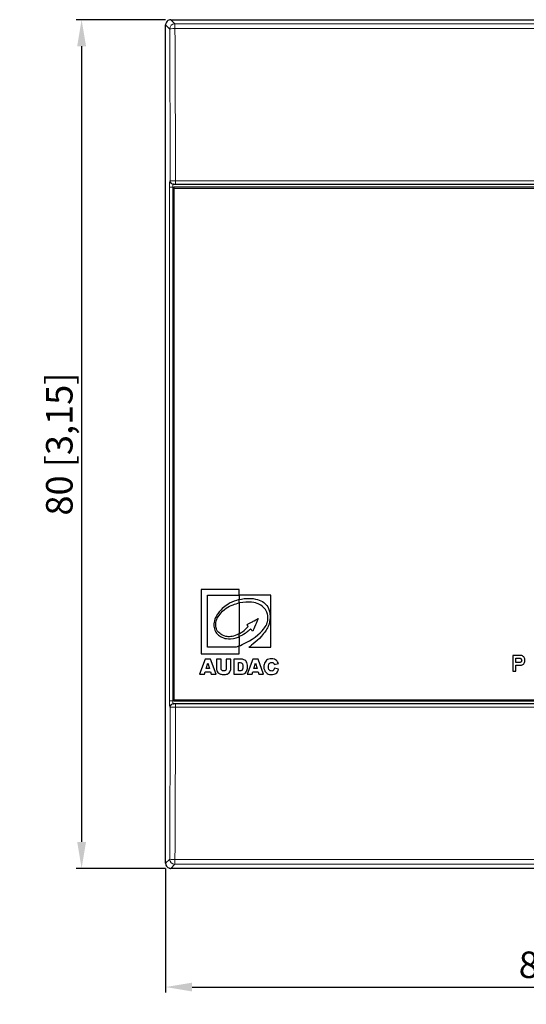
# Model space of a CAD drawing. Units: millimetres. Extents: x -14 to 247, y -25 to 80.
# Drawn here: x -14 to 34, y -13 to 80 of the extents above; entities that cross this region are included whole.
import ezdxf

# ---------------------------------------------------------------- set-up
doc = ezdxf.new("R2010")
doc.units = ezdxf.units.MM
doc.header["$LTSCALE"] = 7.142857
for name, color, linetype, lineweight in [('Dimensions', 7, 'Continuous', 15), ('Dimensions @ 1', 7, 'Continuous', 15), ('Visible (ISO)', 7, 'Continuous', 25), ('Visible Narrow (ISO)', 7, 'Continuous', 15)]:
    doc.layers.add(name, color=color, linetype=linetype, lineweight=lineweight)
doc.styles.get("Standard").update_dxf_attribs({"font": 'arial.ttf'})
doc.dimstyles.get("Standard").update_dxf_attribs({"dimtxt": 2.5, "dimasz": 2.5, "dimexe": 0.5, "dimexo": 0.5, "dimgap": 0.5, "dimtad": 1, "dimtxsty": 'Standard', "dimcen": 0.09, "dimadec": 0, "dimazin": 2, "dimtfac": 1, "dimtofl": 0, "dimtmove": 0, "dimatfit": 3, "dimfxl": 0, "dimtolj": 1, "dimtzin": 0, "dimarcsym": 0})

# ---------------------------------------------------------------- blocks, each defined once
blk = doc.blocks.new('*D3')
at = {"layer": 'Defpoints', "color": 0, "transparency": 16777216}
for p in [(0, 0.499), (80, 0.499), (80, -11.185)]:
    blk.add_point(p, dxfattribs=at)
at = {"layer": 'Dimensions', "color": 0, "linetype": 'ByBlock', "lineweight": -2, "transparency": 16777216}
for p, q in [((0, -0.001), (0, -11.685)), ((80, -0.001), (80, -11.685)), ((2.5, -11.185), (77.5, -11.185))]:
    blk.add_line(p, q, dxfattribs=at)
at = {"layer": 'Dimensions', "color": 0, "transparency": 16777216}
for points in [[(2.5, -10.768), (2.5, -11.601), (0, -11.185)], [(77.5, -10.768), (77.5, -11.601), (80, -11.185)]]:
    blk.add_solid(points, dxfattribs=at)
at = {"layer": 'Dimensions', "color": 0, "transparency": 16777216, "insert": (40, -9.082), "char_height": 2.5, "attachment_point": 5}
blk.add_mtext('\\A1;80 [3,15]', dxfattribs=at)
blk = doc.blocks.new('*D6')
at = {"layer": 'Defpoints', "color": 0, "transparency": 16777216}
for p in [(0.499, 80), (-7.91, 0), (0.499, 0)]:
    blk.add_point(p, dxfattribs=at)
at = {"layer": 'Dimensions', "color": 0, "linetype": 'ByBlock', "lineweight": -2, "transparency": 16777216}
for p, q in [((-0.001, 80), (-8.41, 80)), ((-7.91, 77.5), (-7.91, 2.5)), ((-0.001, 0), (-8.41, 0))]:
    blk.add_line(p, q, dxfattribs=at)
at = {"layer": 'Dimensions', "color": 0, "transparency": 16777216}
for points in [[(-8.327, 77.5), (-7.494, 77.5), (-7.91, 80)], [(-8.327, 2.5), (-7.494, 2.5), (-7.91, 0)]]:
    blk.add_solid(points, dxfattribs=at)
at = {"layer": 'Dimensions', "color": 0, "transparency": 16777216, "insert": (-10.012, 40), "char_height": 2.5, "attachment_point": 5, "rotation": 90}
blk.add_mtext('\\A1;80 [3,15]', dxfattribs=at)

msp = doc.modelspace()

# ---------------------------------------------------------------- linework, layer by layer
at = {"layer": 'Visible (ISO)'}
for p, q in [((0.499, 80), (79.501, 80)), ((0, 0.499), (0, 79.501)), ((0.7, 64.1), (0.7, 15.9)), ((0.735, 64.5), (0.704, 64.5)), ((0.735, 64.5), (0.935, 64.5)), ((79.2, 64.2), (0.8, 64.2)), ((0.935, 64.5), (79.065, 64.5)), ((6.937, 26.3), (3.364, 26.3)), ((3.364, 26.3), (3.364, 20.22)), ((6.937, 25.764), (6.937, 26.3)), ((3.956, 20.851), (3.956, 25.764)), ((3.956, 25.764), (6.937, 25.764)), ((9.908, 25.764), (6.937, 25.764)), ((6.937, 25.764), (6.937, 25.342)), ((6.937, 25.024), (6.937, 25.342)), ((9.908, 20.847), (9.908, 25.764)), ((6.937, 25.024), (6.936, 22.121)), ((6.936, 21.844), (6.936, 22.121)), ((6.936, 21.844), (6.936, 20.966)), ((6.656, 20.851), (3.956, 20.851)), ((6.936, 20.847), (6.936, 20.966)), ((6.936, 20.22), (6.936, 20.847)), ((7.854, 20.847), (9.908, 20.847)), ((3.733, 19.726), (3.2, 18.3)), ((3.364, 20.22), (6.936, 20.22)), ((4.215, 19.726), (3.733, 19.726)), ((4.749, 18.298), (4.215, 19.726)), ((4.787, 19.726), (4.787, 18.869)), ((5.225, 19.726), (4.787, 19.726)), ((5.225, 18.831), (5.225, 19.726)), ((6.149, 19.726), (5.711, 19.726)), ((5.711, 19.726), (5.711, 18.838)), ((6.149, 18.848), (6.149, 19.726)), ((6.413, 19.726), (6.413, 18.299)), ((7.115, 19.726), (6.413, 19.726)), ((8.222, 19.726), (7.69, 18.3)), ((8.704, 19.726), (8.222, 19.726)), ((9.237, 18.3), (8.704, 19.726)), ((33.186, 20.076), (32.7, 20.076)), ((32.7, 20.076), (32.7, 18.576)), ((33.003, 19.395), (33.003, 19.822)), ((33.003, 19.822), (33.149, 19.822)), ((3.814, 18.844), (3.968, 19.355)), ((4.125, 18.844), (3.814, 18.844)), ((3.968, 19.355), (4.125, 18.844)), ((6.853, 19.402), (6.979, 19.402)), ((6.853, 18.625), (6.853, 19.402)), ((7.011, 18.625), (6.853, 18.625)), ((8.304, 18.845), (8.457, 19.355)), ((8.613, 18.845), (8.304, 18.845)), ((8.457, 19.355), (8.613, 18.845)), ((10.237, 19.219), (10.625, 19.306)), ((10.639, 18.768), (10.254, 18.884)), ((32.7, 18.576), (33.003, 18.576)), ((33.169, 19.395), (33.003, 19.395)), ((33.003, 18.576), (33.003, 19.142)), ((33.003, 19.142), (33.201, 19.142)), ((3.2, 18.3), (3.651, 18.3)), ((3.651, 18.3), (3.718, 18.536)), ((3.718, 18.536), (4.216, 18.536)), ((4.216, 18.536), (4.286, 18.298)), ((4.286, 18.298), (4.749, 18.298)), ((6.413, 18.299), (7.059, 18.299)), ((7.69, 18.3), (8.139, 18.3)), ((8.139, 18.3), (8.208, 18.537)), ((8.208, 18.537), (8.705, 18.537)), ((8.705, 18.537), (8.776, 18.3)), ((8.776, 18.3), (9.237, 18.3)), ((0.8, 15.8), (79.2, 15.8)), ((0.704, 15.5), (0.735, 15.5)), ((0.935, 15.5), (0.735, 15.5)), ((79.065, 15.5), (0.935, 15.5)), ((38, 0), (0.499, 0))]:
    msp.add_line(p, q, dxfattribs=at)
for centre, start, end in [((0.8, 64.1), 90, 180), ((0.8, 15.9), 180, 270)]:
    msp.add_arc(centre, 0.1, start, end, dxfattribs=at)
for points, knots in [([(0.499, 80), (0.434, 80), (0.37, 79.987), (0.249, 79.938), (0.195, 79.902), (0.102, 79.81), (0.065, 79.756), (0.027, 79.665), (0.017, 79.633), (0.003, 79.568), (0, 79.534), (0, 79.501)], [0, 0, 0, 0, 0.01954612, 0.01954612, 0.03905275, 0.03905275, 0.05854676, 0.05854676, 0.06860579, 0.06860579, 0.07866861, 0.07866861, 0.07866861, 0.07866861]), ([(6.937, 25.342), (6.851, 25.321), (6.567, 25.251), (5.939, 24.954), (5.739, 24.815), (5.22, 24.415), (5.006, 24.137), (4.755, 23.75), (4.655, 23.55), (4.538, 23.136), (4.534, 22.97), (4.559, 22.637), (4.621, 22.485), (4.748, 22.238), (4.859, 22.097), (5.078, 21.907), (5.226, 21.799), (5.617, 21.669), (5.833, 21.625), (6.534, 21.668), (6.857, 21.809), (6.936, 21.844)], [-0.1884178, -0.1884178, -0.1884178, -0.1884178, -0.1800106, -0.1800106, -0.1730277, -0.1730277, -0.1571329, -0.1571329, -0.1435726, -0.1435726, -0.129746, -0.129746, -0.1066276, -0.1066276, -0.0697055, -0.0697055, -0.0441424, -0.0441424, -0.0260145, -0.0260145, 0, 0, 0, 0]), ([(6.936, 20.966), (7.178, 21.073), (7.999, 21.439), (9.031, 22.285), (9.217, 22.514), (9.41, 22.8), (9.515, 22.977), (9.604, 23.24), (9.661, 23.43), (9.625, 23.909), (9.575, 24.056), (9.46, 24.319), (9.344, 24.477), (9.056, 24.754), (8.863, 24.866), (8.588, 24.993), (8.425, 25.079), (7.678, 25.107), (7.43, 25.113), (6.937, 25.024)], [-1.461571, -1.461571, -1.461571, -1.461571, -0.997895, -0.997895, -0.764598, -0.764598, -0.598234, -0.598234, -0.532978, -0.532978, -0.483938, -0.483938, -0.392691, -0.392691, -0.276003, -0.276003, -0.150296, -0.150296, 0, 0, 0, 0]), ([(6.937, 25.342), (7.197, 25.398), (7.569, 25.477), (8.335, 25.427), (8.593, 25.378), (9.034, 25.211), (9.212, 25.104), (9.47, 24.86), (9.596, 24.719), (9.805, 24.246), (9.837, 24.015), (9.853, 23.598), (9.838, 23.317), (9.649, 22.716), (9.482, 22.439), (8.713, 21.489), (8.092, 21.025), (7.854, 20.847)], [-0.4737713, -0.4737713, -0.4737713, -0.4737713, -0.3631147, -0.3631147, -0.2994795, -0.2994795, -0.2422464, -0.2422464, -0.20829, -0.20829, -0.1728985, -0.1728985, -0.1322876, -0.1322876, -0.0890999, -0.0890999, 0, 0, 0, 0]), ([(6.936, 22.121), (6.79, 22.045), (6.638, 21.966), (6.242, 21.853), (6.076, 21.822), (5.771, 21.844), (5.594, 21.871), (5.269, 22.035), (5.127, 22.119), (4.945, 22.301), (4.878, 22.379), (4.754, 22.614), (4.733, 22.778), (4.721, 22.878), (4.698, 23.082), (4.817, 23.496), (4.89, 23.654), (5.242, 24.138), (5.503, 24.372), (6.135, 24.825), (6.584, 24.937), (6.937, 25.024)], [-4.59763, -4.59763, -4.59763, -4.59763, -2.849418, -2.849418, -1.630897, -1.630897, -0.944331, -0.944331, -0.621584, -0.621584, -0.477614, -0.477614, -0.25741, -0.25741, -0.196007, -0.196007, -0.160535, -0.160535, -0.108965, -0.108965, 0, 0, 0, 0]), ([(7.639, 22.967), (7.691, 22.994), (7.729, 23.014), (7.819, 23.063), (7.857, 23.084), (7.992, 23.156), (8.072, 23.198), (8.265, 23.301), (8.363, 23.353), (8.713, 23.542)], [-0.4344067, -0.4344067, -0.4344067, -0.4344067, -0.3475831, -0.3475831, -0.2614055, -0.2614055, -0.1194392, -0.1194392, 0, 0, 0, 0]), ([(8.713, 23.542), (8.67, 23.427), (8.657, 23.393), (8.55, 23.145), (8.507, 23.045), (8.328, 22.634), (8.258, 22.466), (8.213, 22.36)], [-0.06032303, -0.06032303, -0.06032303, -0.06032303, -0.04480109, -0.04480109, -0.03445873, -0.03445873, 0, 0, 0, 0]), ([(6.936, 22.121), (7.048, 22.184), (7.143, 22.236), (7.543, 22.549), (7.579, 22.586), (7.786, 22.798)], [-0.2277756, -0.2277756, -0.2277756, -0.2277756, -0.0888489, -0.0888489, 0, 0, 0, 0]), ([(8.01, 22.564), (7.964, 22.521), (7.879, 22.441), (7.655, 22.258), (7.594, 22.219), (7.27, 21.993), (7.192, 21.945), (6.936, 21.844)], [-0.1456888, -0.1456888, -0.1456888, -0.1456888, -0.1138753, -0.1138753, -0.0824403, -0.0824403, 0, 0, 0, 0]), ([(7.786, 22.798), (7.767, 22.82), (7.749, 22.841), (7.707, 22.889), (7.693, 22.905), (7.663, 22.939), (7.653, 22.951), (7.639, 22.967)], [-0.02212054, -0.02212054, -0.02212054, -0.02212054, -0.01533623, -0.01533623, -0.00646423, -0.00646423, 0, 0, 0, 0]), ([(8.213, 22.36), (8.169, 22.402), (8.153, 22.418), (8.109, 22.463), (8.091, 22.485), (8.045, 22.531), (8.027, 22.547), (8.01, 22.564)], [-0.02694948, -0.02694948, -0.02694948, -0.02694948, -0.0194749, -0.0194749, -0.00720642, -0.00720642, 0, 0, 0, 0]), ([(6.936, 20.966), (6.913, 20.956), (6.89, 20.946), (6.838, 20.925), (6.82, 20.917), (6.739, 20.883), (6.718, 20.875), (6.656, 20.851)], [-0.03483912, -0.03483912, -0.03483912, -0.03483912, -0.02805518, -0.02805518, -0.01993797, -0.01993797, 0, 0, 0, 0]), ([(7.059, 18.299), (7.126, 18.302), (7.17, 18.304), (7.332, 18.337), (7.383, 18.353), (7.488, 18.416), (7.543, 18.46), (7.653, 18.61), (7.679, 18.687), (7.727, 18.882), (7.725, 19.044), (7.701, 19.261), (7.673, 19.341), (7.615, 19.473), (7.576, 19.523), (7.498, 19.605), (7.442, 19.645), (7.282, 19.716), (7.192, 19.721), (7.115, 19.726)], [-0.0717666, -0.0717666, -0.0717666, -0.0717666, -0.06841904, -0.06841904, -0.06565975, -0.06565975, -0.06336335, -0.06336335, -0.0607507, -0.0607507, -0.05449633, -0.05449633, -0.04753645, -0.04753645, -0.03782256, -0.03782256, -0.02311003, -0.02311003, 0, 0, 0, 0]), ([(10.625, 19.306), (10.603, 19.365), (10.584, 19.418), (10.522, 19.523), (10.482, 19.57), (10.397, 19.646), (10.342, 19.682), (10.151, 19.746), (10.044, 19.749), (9.895, 19.749), (9.802, 19.742), (9.643, 19.696), (9.574, 19.664), (9.452, 19.575), (9.402, 19.52), (9.332, 19.405), (9.295, 19.327), (9.255, 19.098), (9.252, 18.967), (9.285, 18.738), (9.32, 18.655), (9.381, 18.554), (9.423, 18.486), (9.528, 18.393), (9.584, 18.351), (9.746, 18.295), (9.837, 18.28), (10.029, 18.273), (10.124, 18.277), (10.299, 18.319), (10.352, 18.348), (10.442, 18.408), (10.498, 18.462), (10.595, 18.608), (10.616, 18.683), (10.639, 18.768)], [-0.9624861, -0.9624861, -0.9624861, -0.9624861, -0.9114505, -0.9114505, -0.8579467, -0.8579467, -0.8015432, -0.8015432, -0.7232239, -0.7232239, -0.5984517, -0.5984517, -0.4960921, -0.4960921, -0.3925612, -0.3925612, -0.3119541, -0.3119541, -0.2360937, -0.2360937, -0.156159, -0.156159, -0.1182058, -0.1182058, -0.0958928, -0.0958928, -0.0769189, -0.0769189, -0.0618451, -0.0618451, -0.0480139, -0.0480139, -0.0263201, -0.0263201, 0, 0, 0, 0]), ([(33.149, 19.822), (33.192, 19.822), (33.242, 19.821), (33.313, 19.818), (33.345, 19.816), (33.367, 19.811)], [-0.01715542, -0.01715542, -0.01715542, -0.01715542, -0.00667687, -0.00667687, 0, 0, 0, 0]), ([(33.537, 19.609), (33.537, 19.589), (33.535, 19.57), (33.524, 19.532), (33.517, 19.515), (33.496, 19.481), (33.479, 19.461), (33.441, 19.434), (33.422, 19.422), (33.348, 19.401), (33.267, 19.395), (33.169, 19.395)], [-0.1343091, -0.1343091, -0.1343091, -0.1343091, -0.1050119, -0.1050119, -0.0769778, -0.0769778, -0.046553, -0.046553, -0.0294521, -0.0294521, 0, 0, 0, 0]), ([(33.546, 20.053), (33.516, 20.061), (33.468, 20.066), (33.342, 20.074), (33.258, 20.076), (33.186, 20.076)], [-0.03757292, -0.03757292, -0.03757292, -0.03757292, -0.02147392, -0.02147392, 0, 0, 0, 0]), ([(33.367, 19.811), (33.389, 19.807), (33.41, 19.8), (33.45, 19.78), (33.468, 19.767), (33.497, 19.737), (33.511, 19.718), (33.533, 19.666), (33.537, 19.638), (33.537, 19.609)], [-0.03619321, -0.03619321, -0.03619321, -0.03619321, -0.02643143, -0.02643143, -0.01695994, -0.01695994, -0.00855088, -0.00855088, 0, 0, 0, 0]), ([(33.514, 19.163), (33.556, 19.172), (33.595, 19.188), (33.693, 19.244), (33.727, 19.28), (33.762, 19.321), (33.793, 19.363), (33.84, 19.48), (33.849, 19.547), (33.849, 19.614)], [-0.05921709, -0.05921709, -0.05921709, -0.05921709, -0.05100476, -0.05100476, -0.03769895, -0.03769895, -0.01987741, -0.01987741, 0, 0, 0, 0]), ([(33.849, 19.614), (33.849, 19.661), (33.845, 19.709), (33.823, 19.796), (33.808, 19.835), (33.758, 19.918), (33.72, 19.958), (33.64, 20.019), (33.595, 20.04), (33.546, 20.053)], [-0.05412766, -0.05412766, -0.05412766, -0.05412766, -0.04138517, -0.04138517, -0.02996131, -0.02996131, -0.01525021, -0.01525021, 0, 0, 0, 0]), ([(4.787, 18.869), (4.789, 18.832), (4.793, 18.739), (4.844, 18.584), (4.871, 18.528), (4.98, 18.402), (5.027, 18.372), (5.138, 18.31), (5.227, 18.297), (5.375, 18.276), (5.506, 18.268), (5.732, 18.293), (5.788, 18.314), (5.871, 18.347), (5.93, 18.385), (6.052, 18.505), (6.082, 18.57), (6.137, 18.701), (6.145, 18.797), (6.149, 18.848)], [-0.02773006, -0.02773006, -0.02773006, -0.02773006, -0.02752261, -0.02752261, -0.02742175, -0.02742175, -0.02732489, -0.02732489, -0.02703638, -0.02703638, -0.02520234, -0.02520234, -0.02381772, -0.02381772, -0.02030851, -0.02030851, -0.015626, -0.015626, 0, 0, 0, 0]), ([(5.711, 18.838), (5.709, 18.817), (5.708, 18.796), (5.701, 18.768), (5.695, 18.744), (5.667, 18.695), (5.654, 18.677), (5.604, 18.637), (5.572, 18.625), (5.542, 18.616), (5.502, 18.604), (5.405, 18.612), (5.378, 18.618), (5.335, 18.639), (5.313, 18.651), (5.271, 18.691), (5.257, 18.716), (5.231, 18.773), (5.228, 18.804), (5.225, 18.831)], [-0.2323656, -0.2323656, -0.2323656, -0.2323656, -0.1163076, -0.1163076, -0.0847639, -0.0847639, -0.0652247, -0.0652247, -0.0385425, -0.0385425, -0.0236796, -0.0236796, -0.0164384, -0.0164384, -0.0126663, -0.0126663, -0.0082576, -0.0082576, 0, 0, 0, 0]), ([(6.979, 19.402), (7.014, 19.4), (7.06, 19.398), (7.134, 19.372), (7.159, 19.36), (7.206, 19.323), (7.22, 19.303), (7.246, 19.256), (7.256, 19.218), (7.287, 19.084), (7.287, 18.965), (7.263, 18.812), (7.256, 18.784), (7.233, 18.731), (7.218, 18.708), (7.184, 18.674), (7.167, 18.661), (7.111, 18.633), (7.068, 18.63), (7.011, 18.625)], [-0.1047117, -0.1047117, -0.1047117, -0.1047117, -0.0996266, -0.0996266, -0.0968274, -0.0968274, -0.093548, -0.093548, -0.0865936, -0.0865936, -0.0498109, -0.0498109, -0.0372977, -0.0372977, -0.0260197, -0.0260197, -0.0170698, -0.0170698, 0, 0, 0, 0]), ([(10.254, 18.884), (10.242, 18.839), (10.225, 18.766), (10.17, 18.686), (10.153, 18.668), (10.106, 18.631), (10.077, 18.621), (10.013, 18.603), (9.97, 18.604), (9.907, 18.611), (9.877, 18.617), (9.815, 18.647), (9.793, 18.666), (9.764, 18.698), (9.746, 18.723), (9.705, 18.831), (9.699, 18.918), (9.697, 19.073), (9.699, 19.138), (9.726, 19.237), (9.738, 19.273), (9.791, 19.348), (9.819, 19.368), (9.882, 19.407), (9.923, 19.415), (9.974, 19.423), (10.016, 19.42), (10.081, 19.405), (10.105, 19.395), (10.145, 19.367), (10.168, 19.349), (10.209, 19.298), (10.22, 19.267), (10.237, 19.219)], [-0.1125022, -0.1125022, -0.1125022, -0.1125022, -0.1087537, -0.1087537, -0.1074832, -0.1074832, -0.1056669, -0.1056669, -0.1016002, -0.1016002, -0.0984034, -0.0984034, -0.0949187, -0.0949187, -0.0910142, -0.0910142, -0.0840076, -0.0840076, -0.0787116, -0.0787116, -0.0763743, -0.0763743, -0.0740629, -0.0740629, -0.0687312, -0.0687312, -0.0468206, -0.0468206, -0.0268129, -0.0268129, -0.0150713, -0.0150713, 0, 0, 0, 0]), ([(33.201, 19.142), (33.26, 19.142), (33.323, 19.143), (33.425, 19.15), (33.472, 19.155), (33.514, 19.163)], [-0.03063422, -0.03063422, -0.03063422, -0.03063422, -0.01282119, -0.01282119, 0, 0, 0, 0]), ([(0, 0.499), (0, 0.434), (0.013, 0.37), (0.062, 0.249), (0.098, 0.195), (0.19, 0.102), (0.244, 0.065), (0.335, 0.027), (0.367, 0.017), (0.432, 0.003), (0.466, 0), (0.499, 0)], [0, 0, 0, 0, 0.01954612, 0.01954612, 0.03905275, 0.03905275, 0.05854676, 0.05854676, 0.06860579, 0.06860579, 0.07866861, 0.07866861, 0.07866861, 0.07866861])]:
    msp.add_open_spline(points, degree=3, knots=knots, dxfattribs=at)
at = {"layer": 'Visible Narrow (ISO)'}
for p, q in [((0.499, 80), (0.883, 79.616)), ((0.384, 79.117), (0, 79.501)), ((0.883, 79.616), (0.883, 79.16)), ((79.117, 79.616), (0.883, 79.616)), ((0.883, 79.16), (79.117, 79.16)), ((0.368, 64.2), (0.668, 64.2)), ((0.368, 64.2), (0.368, 15.8)), ((0.405, 64.8), (0.436, 64.8)), ((0.668, 15.8), (0.668, 64.2)), ((0.668, 64.2), (0.8, 64.2)), ((0.8, 64.1), (0.7, 64.1)), ((0.8, 64.2), (0.8, 64.1)), ((0.8, 15.9), (0.8, 64.1)), ((0.8, 64.1), (79.2, 64.1)), ((0.935, 64.5), (0.935, 64.809)), ((79.065, 64.809), (0.935, 64.809)), ((0.668, 15.8), (0.368, 15.8)), ((0.8, 15.8), (0.668, 15.8)), ((0.7, 15.9), (0.8, 15.9)), ((79.2, 15.9), (0.8, 15.9)), ((0.8, 15.9), (0.8, 15.8)), ((0.436, 15.2), (0.405, 15.2)), ((0.935, 15.191), (0.935, 15.5)), ((0.935, 15.191), (79.065, 15.191)), ((0, 0.499), (0.384, 0.883)), ((0.883, 0.384), (0.499, 0)), ((0.883, 0.84), (0.883, 0.384)), ((79.117, 0.84), (0.883, 0.84)), ((0.883, 0.384), (79.117, 0.384))]:
    msp.add_line(p, q, dxfattribs=at)
for centre, major_axis, ratio, start_param, end_param in [((0.883, 79.117), (-0.354, -0.354), 0.996336, 3.928826, 5.495952), ((0.883, 79.117), (-0.5, -0.003), 0.087023, 4.711928, 6.222334), ((0.704, 64.8), (0, -0.3), 0.998122, 4.712389, 6.283185), ((0.735, 64.8), (0, -0.3), 0.99806, 4.712389, 6.283185), ((0.704, 15.2), (0, 0.3), 0.998122, 0, 1.570796), ((0.735, 15.2), (0, 0.3), 0.99806, 0, 1.570796), ((0.883, 0.883), (0.354, -0.354), 0.996336, 3.928826, 5.495952), ((0.883, 0.883), (-0.5, 0.003), 0.087023, 0.060851, 1.571258)]:
    msp.add_ellipse(centre, major_axis=major_axis, ratio=ratio, start_param=start_param, end_param=end_param, dxfattribs=at)
for points, knots in [([(0.384, 79.117), (0.39, 78.05), (0.395, 76.982), (0.407, 74.384), (0.413, 72.854), (0.418, 71.322), (0.426, 69.149), (0.432, 66.975), (0.436, 64.8)], [-8.017871, -8.017871, -8.017871, -8.017871, -7.696567, -7.696567, -7.236373, -7.236373, -7.236373, -6.583547, -6.583547, -6.583547, -6.583547]), ([(0.935, 64.809), (0.931, 66.99), (0.925, 69.171), (0.917, 71.35), (0.912, 72.885), (0.906, 74.418), (0.894, 77.021), (0.889, 78.091), (0.883, 79.16)], [6.582954, 6.582954, 6.582954, 6.582954, 7.236373, 7.236373, 7.236373, 7.696567, 7.696567, 8.017871, 8.017871, 8.017871, 8.017871]), ([(0.405, 64.8), (0.403, 64.8), (0.401, 64.798), (0.394, 64.782), (0.387, 64.74), (0.378, 64.627), (0.375, 64.564), (0.371, 64.438), (0.37, 64.378), (0.368, 64.278), (0.368, 64.239), (0.368, 64.2)], [-0.09433158, -0.09433158, -0.09433158, -0.09433158, -0.08678639, -0.08678639, -0.05500546, -0.05500546, -0.03055859, -0.03055859, -0.0117533, -0.0117533, 0, 0, 0, 0]), ([(0.935, 64.809), (0.902, 64.809), (0.87, 64.809), (0.787, 64.808), (0.738, 64.808), (0.633, 64.807), (0.581, 64.806), (0.479, 64.804), (0.442, 64.802), (0.436, 64.8)], [0, 0, 0, 0, 0.00389493, 0.00389493, 0.01012681, 0.01012681, 0.01822825, 0.01822825, 0.03017615, 0.03017615, 0.03017615, 0.03017615]), ([(0.668, 64.2), (0.668, 64.22), (0.668, 64.239), (0.669, 64.289), (0.67, 64.319), (0.675, 64.382), (0.678, 64.413), (0.687, 64.47), (0.693, 64.491), (0.701, 64.499), (0.702, 64.5), (0.704, 64.5)], [0, 0, 0, 0, 0.0117533, 0.0117533, 0.03055859, 0.03055859, 0.05500546, 0.05500546, 0.08678639, 0.08678639, 0.09433158, 0.09433158, 0.09433158, 0.09433158]), ([(0.368, 15.8), (0.368, 15.769), (0.368, 15.739), (0.369, 15.606), (0.372, 15.507), (0.379, 15.364), (0.383, 15.311), (0.39, 15.244), (0.394, 15.223), (0.4, 15.204), (0.402, 15.2), (0.405, 15.2)], [-0.0943316, -0.0943316, -0.0943316, -0.0943316, -0.08515224, -0.08515224, -0.05396973, -0.05396973, -0.02998318, -0.02998318, -0.01153199, -0.01153199, 0, 0, 0, 0]), ([(0.704, 15.5), (0.702, 15.5), (0.699, 15.502), (0.693, 15.511), (0.69, 15.522), (0.682, 15.556), (0.678, 15.582), (0.672, 15.654), (0.669, 15.703), (0.668, 15.769), (0.668, 15.785), (0.668, 15.8)], [0, 0, 0, 0, 0.01153199, 0.01153199, 0.02998318, 0.02998318, 0.05396973, 0.05396973, 0.08515224, 0.08515224, 0.0943316, 0.0943316, 0.0943316, 0.0943316]), ([(0.436, 15.2), (0.432, 13.025), (0.426, 10.851), (0.418, 8.678), (0.413, 7.146), (0.407, 5.616), (0.395, 3.018), (0.39, 1.95), (0.384, 0.883)], [-1.573215, -1.573215, -1.573215, -1.573215, -0.920385, -0.920385, -0.920385, -0.460193, -0.460193, -0.138891, -0.138891, -0.138891, -0.138891]), ([(0.436, 15.2), (0.438, 15.199), (0.443, 15.199), (0.464, 15.197), (0.486, 15.196), (0.55, 15.195), (0.598, 15.194), (0.736, 15.192), (0.835, 15.191), (0.935, 15.191)], [0, 0, 0, 0, 0.00389985, 0.00389985, 0.01013961, 0.01013961, 0.0182513, 0.0182513, 0.03017615, 0.03017615, 0.03017615, 0.03017615]), ([(0.883, 0.84), (0.889, 1.909), (0.894, 2.978), (0.906, 5.581), (0.912, 7.115), (0.917, 8.65), (0.925, 10.829), (0.931, 13.01), (0.935, 15.191)], [0.138891, 0.138891, 0.138891, 0.138891, 0.460193, 0.460193, 0.920385, 0.920385, 0.920385, 1.573807, 1.573807, 1.573807, 1.573807])]:
    msp.add_open_spline(points, degree=3, knots=knots, dxfattribs=at)

# ---------------------------------------------------------------- dimensions: what is measured, and where the dimension line sits
at = {"layer": 'Dimensions @ 1'}
dim = msp.add_linear_dim(base=(-7.91, 0), p1=(0.499, 80), p2=(0.499, 0), angle=90, dimstyle='Standard', override={"dimscale": 1, "dimtix": 0, "dimtofl": 0, "dimtmove": 0, "dimatfit": 3, "dimarcsym": 1}, dxfattribs=at)
dim.commit()
dim.dimension.update_dxf_attribs({"geometry": '*D6', "text_midpoint": (-10.012, 40)})
dim = msp.add_linear_dim(base=(80, -11.185), p1=(0, 0.499), p2=(80, 0.499), dimstyle='Standard', override={"dimscale": 1, "dimtix": 0, "dimtofl": 0, "dimtmove": 0, "dimatfit": 3, "dimarcsym": 1}, dxfattribs=at)
dim.commit()
dim.dimension.update_dxf_attribs({"geometry": '*D3', "text_midpoint": (40, -9.082)})

doc.saveas('drawing.dxf')
